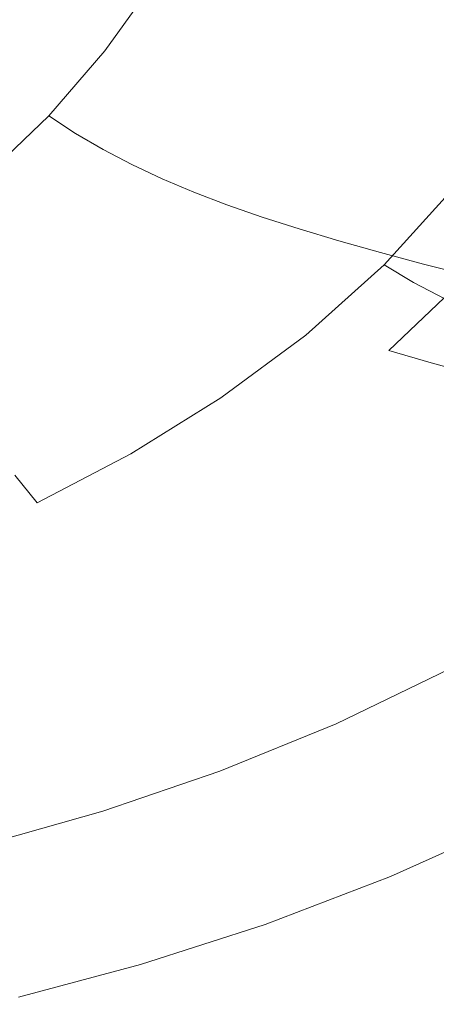
# Model space of a CAD drawing. Extents: x -848 to 848, y -883 to 0.
# Drawn here: x 464 to 581, y -862 to -585 of the extents above; entities that cross this region are included whole.
import ezdxf

# ---------------------------------------------------------------- set-up
doc = ezdxf.new("R2010")
doc.units = 0
doc.header["$LTSCALE"] = 500
doc.header["$MEASUREMENT"] = 0
doc.layers.add('CERAMIKA', color=254, linetype='Continuous')

msp = doc.modelspace()

# ---------------------------------------------------------------- linework, layer by layer
at = {"layer": 'CERAMIKA', "lineweight": 0}
for points, invisible_edges in [([(445.96, -555.16, 0), (480.04, -560.13, 0), (481.97, -585.5, 0), (454.41, -585.92, 0)], 15), ([(480.04, -560.13, 0), (510.29, -567.49, 0), (506.44, -588.9, 0), (481.97, -585.5, 0)], 15), ([(540.33, -563.33, 187.15), (531.27, -560.51, 166.98), (518.65, -582.19, 166.98), (527.43, -585.51, 187.14)], 15), ([(582.83, -568.36, 2.81), (570.4, -591.95, 2.81), (554.47, -584.21, 0.7), (565.13, -561.09, 0.7)], 15), ([(549.73, -565.96, 210.16), (540.33, -563.33, 187.15), (527.43, -585.51, 187.14), (536.55, -588.62, 210.13)], 15), ([(484.16, -565.65, 120.11), (471.34, -583.91, 120.11), (479.96, -589.37, 127.14), (493.42, -570.48, 127.14)], 15), ([(559.52, -568.44, 235.55), (549.73, -565.96, 210.16), (536.55, -588.62, 210.13), (546.08, -591.55, 235.49)], 15), ([(534.76, -575.79, 0), (526.16, -596.33, 0), (506.44, -588.9, 0), (510.29, -567.49, 0)], 15), ([(559.52, -568.44, 235.55), (546.08, -591.55, 235.49), (556.07, -594.33, 262.74), (569.77, -570.8, 262.87)], 15), ([(597.03, -574.44, 7.03), (583.38, -598.68, 7.03), (570.4, -591.95, 2.81), (582.83, -568.36, 2.81)], 15), ([(493.42, -570.48, 127.14), (479.96, -589.37, 127.14), (488, -594.23, 136.98), (501.92, -574.76, 136.98)], 11), ([(569.77, -570.8, 262.87), (556.07, -594.33, 262.74), (566.58, -597.01, 291.44), (580.53, -573.06, 291.66)], 15), ([(501.92, -574.76, 136.98), (488, -594.23, 136.98), (495.88, -598.64, 150.11), (510.17, -578.62, 150.11)], 15), ([(580.53, -573.06, 291.66), (566.58, -597.01, 291.44), (577.66, -599.62, 321.12), (591.87, -575.27, 321.47)], 15), ([(591.87, -575.27, 321.47), (577.66, -599.62, 321.12), (589.36, -602.19, 351.31), (603.84, -577.44, 351.84)], 15), ([(461.75, -577.73, 115.42), (447.95, -594.01, 115.42), (456.7, -600.93, 120.11), (471.34, -583.91, 120.11)], 15), ([(554.47, -584.21, 0.7), (542.27, -605.45, 0.7), (526.16, -596.33, 0), (534.76, -575.79, 0)], 15), ([(518.65, -582.19, 166.98), (510.17, -578.62, 150.11), (495.88, -598.64, 150.11), (504.02, -602.73, 166.98)], 15), ([(527.43, -585.51, 187.14), (518.65, -582.19, 166.98), (504.02, -602.73, 166.98), (512.48, -606.52, 187.14)], 15), ([(425.44, -589.95, 0), (454.41, -585.92, 0), (464.83, -612.79, 0), (439.56, -619.75, 0)], 15), ([(454.41, -585.92, 0), (481.97, -585.5, 0), (487.57, -607.54, 0), (464.83, -612.79, 0)], 15), ([(471.34, -583.91, 120.11), (456.7, -600.93, 120.11), (464.68, -607.03, 127.14), (479.96, -589.37, 127.14)], 15), ([(481.97, -585.5, 0), (506.44, -588.9, 0), (503.2, -603.49, 0), (487.57, -607.54, 0)], 15), ([(536.55, -588.62, 210.13), (527.43, -585.51, 187.14), (512.48, -606.52, 187.14), (521.29, -610.08, 210.1)], 15), ([(570.4, -591.95, 2.81), (555.94, -613.91, 2.81), (542.27, -605.45, 0.7), (554.47, -584.21, 0.7)], 15), ([(526.16, -596.33, 0), (514.5, -613.13, 0), (503.2, -603.49, 0), (506.44, -588.9, 0)], 15), ([(546.08, -591.55, 235.49), (536.55, -588.62, 210.13), (521.29, -610.08, 210.1), (530.52, -613.43, 235.41)], 15), ([(479.96, -589.37, 127.14), (464.68, -607.03, 127.14), (472.24, -612.46, 136.98), (488, -594.23, 136.98)], 11), ([(546.08, -591.55, 235.49), (530.52, -613.43, 235.41), (540.21, -616.62, 262.6), (556.07, -594.33, 262.74)], 15), ([(583.38, -598.68, 7.03), (567.52, -621.33, 7.03), (555.94, -613.91, 2.81), (570.4, -591.95, 2.81)], 15), ([(488, -594.23, 136.98), (472.24, -612.46, 136.98), (479.72, -617.37, 150.11), (495.88, -598.64, 150.11)], 13), ([(556.07, -594.33, 262.74), (540.21, -616.62, 262.6), (550.42, -619.69, 291.19), (566.58, -597.01, 291.44)], 15), ([(542.27, -605.45, 0.7), (527.31, -623.99, 0.7), (514.5, -613.13, 0), (526.16, -596.33, 0)], 15), ([(566.58, -597.01, 291.44), (550.42, -619.69, 291.19), (561.2, -622.67, 320.71), (577.66, -599.62, 321.12)], 15), ([(504.02, -602.73, 166.98), (495.88, -598.64, 150.11), (479.72, -617.37, 150.11), (487.49, -621.92, 166.98)], 11), ([(577.66, -599.62, 321.12), (561.2, -622.67, 320.71), (572.6, -625.62, 350.7), (589.36, -602.19, 351.31)], 15), ([(583.38, -598.68, 7.03), (594.19, -604.1, 14.06), (577.37, -627.35, 14.06), (567.52, -621.33, 7.03)], 15), ([(440.21, -616.48, 120.11), (447.65, -623.27, 127.14), (464.68, -607.03, 127.14), (456.7, -600.93, 120.11)], 15), ([(512.48, -606.52, 187.14), (504.02, -602.73, 166.98), (487.49, -621.92, 166.98), (495.58, -626.16, 187.13)], 11), ([(601.75, -604.77, 381.55), (589.36, -602.19, 351.31), (572.6, -625.62, 350.7), (584.67, -628.57, 380.69)], 15), ([(497.15, -625, 0), (487.57, -607.54, 0), (503.2, -603.49, 0), (514.5, -613.13, 0)], 15), ([(555.94, -613.91, 2.81), (538.92, -633.67, 2.81), (527.31, -623.99, 0.7), (542.27, -605.45, 0.7)], 15), ([(594.19, -604.1, 14.06), (603.74, -608.58, 24.61), (586.27, -632.38, 24.61), (577.37, -627.35, 14.06)], 13), ([(447.65, -623.27, 127.14), (454.73, -629.25, 136.98), (472.24, -612.46, 136.98), (464.68, -607.03, 127.14)], 13), ([(475.78, -634.45, 0), (464.83, -612.79, 0), (487.57, -607.54, 0), (497.15, -625, 0)], 15), ([(521.29, -610.08, 210.1), (512.48, -606.52, 187.14), (495.58, -626.16, 187.13), (504.05, -630.13, 210.07)], 11), ([(530.52, -613.43, 235.41), (521.29, -610.08, 210.1), (504.05, -630.13, 210.07), (512.94, -633.88, 235.33)], 11), ([(452.07, -643.98, 0), (439.56, -619.75, 0), (464.83, -612.79, 0), (475.78, -634.45, 0)], 15), ([(454.73, -629.25, 136.98), (461.78, -634.62, 150.11), (479.72, -617.37, 150.11), (472.24, -612.46, 136.98)], 15), ([(508.36, -639.01, 0.7), (497.15, -625, 0), (514.5, -613.13, 0), (527.31, -623.99, 0.7)], 15), ([(530.52, -613.43, 235.41), (512.94, -633.88, 235.33), (522.3, -637.44, 262.44), (540.21, -616.62, 262.6)], 13), ([(567.52, -621.33, 7.03), (549.25, -641.97, 7.03), (538.92, -633.67, 2.81), (555.94, -613.91, 2.81)], 15), ([(540.21, -616.62, 262.6), (522.3, -637.44, 262.44), (532.18, -640.88, 290.91), (550.42, -619.69, 291.19)], 13), ([(469.13, -639.6, 166.98), (487.49, -621.92, 166.98), (479.72, -617.37, 150.11), (461.78, -634.62, 150.11)], 15), ([(476.83, -644.24, 187.12), (495.58, -626.16, 187.13), (487.49, -621.92, 166.98), (469.13, -639.6, 166.98)], 15), ([(550.42, -619.69, 291.19), (532.18, -640.88, 290.91), (542.62, -644.22, 320.26), (561.2, -622.67, 320.71)], 13), ([(567.52, -621.33, 7.03), (577.37, -627.35, 14.06), (558.2, -648.69, 14.06), (549.25, -641.97, 7.03)], 15), ([(486.57, -651.73, 0.7), (475.78, -634.45, 0), (497.15, -625, 0), (508.36, -639.01, 0.7)], 15), ([(518.85, -650.66, 2.81), (508.36, -639.01, 0.7), (527.31, -623.99, 0.7), (538.92, -633.67, 2.81)], 15), ([(561.2, -622.67, 320.71), (542.62, -644.22, 320.26), (553.68, -647.52, 350.03), (572.6, -625.62, 350.7)], 13), ([(484.92, -648.59, 210.04), (504.05, -630.13, 210.07), (495.58, -626.16, 187.13), (476.83, -644.24, 187.12)], 15), ([(584.67, -628.57, 380.69), (572.6, -625.62, 350.7), (553.68, -647.52, 350.03), (565.39, -650.82, 379.73)], 15), ([(577.37, -627.35, 14.06), (586.27, -632.38, 24.61), (566.46, -654.29, 24.61), (558.2, -648.69, 14.06)], 13), ([(493.43, -652.69, 235.25), (512.94, -633.88, 235.33), (504.05, -630.13, 210.07), (484.92, -648.59, 210.04)], 15), ([(597.19, -631.49, 410.38), (584.67, -628.57, 380.69), (565.39, -650.82, 379.73), (577.55, -654.09, 409.08)], 15), ([(586.27, -632.38, 24.61), (595.01, -636.82, 39.38), (574.73, -659.23, 39.38), (566.46, -654.29, 24.61)], 11), ([(609.92, -634.36, 439.46), (597.19, -631.49, 410.38), (577.55, -654.09, 409.08), (589.91, -657.29, 437.79)], 15), ([(449.26, -655.75, 166.98), (469.13, -639.6, 166.98), (461.78, -634.62, 150.11), (442.35, -650.38, 150.11)], 15), ([(463.09, -663.39, 0.7), (452.07, -643.98, 0), (475.78, -634.45, 0), (486.57, -651.73, 0.7)], 15), ([(493.43, -652.69, 235.25), (502.43, -656.6, 262.26), (522.3, -637.44, 262.44), (512.94, -633.88, 235.33)], 15), ([(528.37, -660.18, 7.03), (518.85, -650.66, 2.81), (538.92, -633.67, 2.81), (549.25, -641.97, 7.03)], 15), ([(502.43, -656.6, 262.26), (511.94, -660.37, 290.6), (532.18, -640.88, 290.91), (522.3, -637.44, 262.44)], 15), ([(595.01, -636.82, 39.38), (604.38, -641.07, 59.06), (583.7, -663.96, 59.06), (574.73, -659.23, 39.38)], 11), ([(456.54, -660.75, 187.11), (476.83, -644.24, 187.12), (469.13, -639.6, 166.98), (449.26, -655.75, 166.98)], 15), ([(496.52, -665.47, 2.81), (486.57, -651.73, 0.7), (508.36, -639.01, 0.7), (518.85, -650.66, 2.81)], 15), ([(511.94, -660.37, 290.6), (522.02, -664.04, 319.77), (542.62, -644.22, 320.26), (532.18, -640.88, 290.91)], 15), ([(464.22, -665.44, 210), (484.92, -648.59, 210.04), (476.83, -644.24, 187.12), (456.54, -660.75, 187.11)], 15), ([(522.02, -664.04, 319.77), (532.69, -667.66, 349.29), (553.68, -647.52, 350.03), (542.62, -644.22, 320.26)], 15), ([(528.37, -660.18, 7.03), (549.25, -641.97, 7.03), (558.2, -648.69, 14.06), (536.68, -667.79, 14.06)], 15), ([(472.34, -669.87, 235.15), (493.43, -652.69, 235.25), (484.92, -648.59, 210.04), (464.22, -665.44, 210)], 15), ([(544.02, -671.28, 378.68), (565.39, -650.82, 379.73), (553.68, -647.52, 350.03), (532.69, -667.66, 349.29)], 13), ([(536.68, -667.79, 14.06), (558.2, -648.69, 14.06), (566.46, -654.29, 24.61), (544.41, -674.03, 24.61)], 11), ([(472.74, -678.7, 2.81), (463.09, -663.39, 0.7), (486.57, -651.73, 0.7), (496.52, -665.47, 2.81)], 15), ([(472.34, -669.87, 235.15), (480.94, -674.09, 262.08), (502.43, -656.6, 262.26), (493.43, -652.69, 235.25)], 15), ([(505.47, -676.29, 7.03), (496.52, -665.47, 2.81), (518.85, -650.66, 2.81), (528.37, -660.18, 7.03)], 15), ([(555.77, -674.87, 407.66), (577.55, -654.09, 409.08), (565.39, -650.82, 379.73), (544.02, -671.28, 378.68)], 13), ([(544.41, -674.03, 24.61), (566.46, -654.29, 24.61), (574.73, -659.23, 39.38), (552.22, -679.45, 39.38)], 15), ([(567.74, -678.39, 435.95), (589.91, -657.29, 437.79), (577.55, -654.09, 409.08), (555.77, -674.87, 407.66)], 13), ([(480.94, -674.09, 262.08), (490.06, -678.16, 290.28), (511.94, -660.37, 290.6), (502.43, -656.6, 262.26)], 15), ([(579.71, -681.8, 463.3), (602.27, -660.4, 465.57), (589.91, -657.29, 437.79), (567.74, -678.39, 435.95)], 11), ([(442.3, -680.69, 209.96), (464.22, -665.44, 210), (456.54, -660.75, 187.11), (435.05, -675.69, 187.1)], 15), ([(490.06, -678.16, 290.28), (499.73, -682.13, 319.25), (522.02, -664.04, 319.77), (511.94, -660.37, 290.6)], 15), ([(505.47, -676.29, 7.03), (528.37, -660.18, 7.03), (536.68, -667.79, 14.06), (513.27, -684.81, 14.06)], 15), ([(552.22, -679.45, 39.38), (574.73, -659.23, 39.38), (583.7, -663.96, 59.06), (560.74, -684.61, 59.06)], 15), ([(579.71, -681.8, 463.3), (591.45, -685.07, 489.42), (614.4, -663.38, 492.15), (602.27, -660.4, 465.57)], 15), ([(448.33, -690.94, 2.81), (439.16, -674.87, 0.7), (463.09, -663.39, 0.7), (472.74, -678.7, 2.81)], 15), ([(450, -685.41, 235.06), (472.34, -669.87, 235.15), (464.22, -665.44, 210), (442.3, -680.69, 209.96)], 15), ([(481.16, -690.64, 7.03), (472.74, -678.7, 2.81), (496.52, -665.47, 2.81), (505.47, -676.29, 7.03)], 15), ([(499.73, -682.13, 319.25), (510, -686.05, 348.51), (532.69, -667.66, 349.29), (522.02, -664.04, 319.77)], 15), ([(570.61, -690.04, 84.38), (560.74, -684.61, 59.06), (583.7, -663.96, 59.06), (594.05, -668.94, 84.38)], 11), ([(520.9, -689.97, 377.56), (544.02, -671.28, 378.68), (532.69, -667.66, 349.29), (510, -686.05, 348.51)], 15), ([(513.27, -684.81, 14.06), (536.68, -667.79, 14.06), (544.41, -674.03, 24.61), (520.54, -691.69, 24.61)], 11), ([(581.5, -695.65, 114.46), (570.61, -690.04, 84.38), (594.05, -668.94, 84.38), (605.45, -674.09, 114.47)], 11), ([(450, -685.41, 235.06), (458.18, -689.92, 261.89), (480.94, -674.09, 262.08), (472.34, -669.87, 235.15)], 15), ([(532.22, -693.85, 406.15), (555.77, -674.87, 407.66), (544.02, -671.28, 378.68), (520.9, -689.97, 377.56)], 15), ([(458.18, -689.92, 261.89), (466.88, -694.26, 289.94), (490.06, -678.16, 290.28), (480.94, -674.09, 262.08)], 15), ([(520.54, -691.69, 24.61), (544.41, -674.03, 24.61), (552.22, -679.45, 39.38), (527.88, -697.56, 39.38)], 15), ([(543.76, -697.65, 434.01), (567.74, -678.39, 435.95), (555.77, -674.87, 407.66), (532.22, -693.85, 406.15)], 15), ([(481.16, -690.64, 7.03), (505.47, -676.29, 7.03), (513.27, -684.81, 14.06), (488.47, -699.95, 14.06)], 15), ([(456.04, -703.56, 7.03), (448.33, -690.94, 2.81), (472.74, -678.7, 2.81), (481.16, -690.64, 7.03)], 15), ([(466.88, -694.26, 289.94), (476.12, -698.5, 318.71), (499.73, -682.13, 319.25), (490.06, -678.16, 290.28)], 15), ([(527.88, -697.56, 39.38), (552.22, -679.45, 39.38), (560.74, -684.61, 59.06), (535.92, -703.09, 59.06)], 15), ([(555.3, -701.34, 460.89), (579.71, -681.8, 463.3), (567.74, -678.39, 435.95), (543.76, -697.65, 434.01)], 13), ([(476.12, -698.5, 318.71), (485.95, -702.68, 347.71), (510, -686.05, 348.51), (499.73, -682.13, 319.25)], 15), ([(555.3, -701.34, 460.89), (566.63, -704.87, 486.53), (591.45, -685.07, 489.42), (579.71, -681.8, 463.3)], 11), ([(488.47, -699.95, 14.06), (513.27, -684.81, 14.06), (520.54, -691.69, 24.61), (495.25, -707.37, 24.61)], 11), ([(545.28, -708.93, 84.38), (535.92, -703.09, 59.06), (560.74, -684.61, 59.06), (570.61, -690.04, 84.38)], 15), ([(566.63, -704.87, 486.53), (577.54, -708.21, 510.68), (602.77, -688.16, 514.05), (591.45, -685.07, 489.42)], 11), ([(496.4, -706.87, 376.41), (520.9, -689.97, 377.56), (510, -686.05, 348.51), (485.95, -702.68, 347.71)], 15), ([(577.54, -708.21, 510.68), (587.83, -711.31, 533.09), (613.43, -691.03, 536.92), (602.77, -688.16, 514.05)], 11), ([(434.48, -704.08, 261.69), (442.74, -708.66, 289.6), (466.88, -694.26, 289.94), (458.18, -689.92, 261.89)], 15), ([(456.04, -703.56, 7.03), (481.16, -690.64, 7.03), (488.47, -699.95, 14.06), (462.74, -713.38, 14.06)], 15), ([(507.26, -711.01, 404.58), (532.22, -693.85, 406.15), (520.9, -689.97, 377.56), (496.4, -706.87, 376.41)], 15), ([(555.63, -714.95, 114.45), (545.28, -708.93, 84.38), (570.61, -690.04, 84.38), (581.5, -695.65, 114.46)], 15), ([(442.74, -708.66, 289.6), (451.53, -713.14, 318.17), (476.12, -698.5, 318.71), (466.88, -694.26, 289.94)], 15), ([(495.25, -707.37, 24.61), (520.54, -691.69, 24.61), (527.88, -697.56, 39.38), (502.12, -713.64, 39.38)], 15), ([(518.33, -715.08, 431.99), (543.76, -697.65, 434.01), (532.22, -693.85, 406.15), (507.26, -711.01, 404.58)], 15), ([(566.67, -721.06, 148.41), (555.63, -714.95, 114.45), (581.5, -695.65, 114.46), (593.1, -701.33, 148.46)], 15), ([(451.53, -713.14, 318.17), (460.9, -717.56, 346.89), (485.95, -702.68, 347.71), (476.12, -698.5, 318.71)], 15), ([(502.12, -713.64, 39.38), (527.88, -697.56, 39.38), (535.92, -703.09, 59.06), (509.67, -719.5, 59.06)], 15), ([(529.4, -719.02, 458.39), (555.3, -701.34, 460.89), (543.76, -697.65, 434.01), (518.33, -715.08, 431.99)], 15), ([(462.74, -713.38, 14.06), (488.47, -699.95, 14.06), (495.25, -707.37, 24.61), (468.99, -721.18, 24.61)], 3), ([(529.4, -719.02, 458.39), (540.29, -722.79, 483.53), (566.63, -704.87, 486.53), (555.3, -701.34, 460.89)], 15), ([(578.08, -727.14, 185.39), (566.67, -721.06, 148.41), (593.1, -701.33, 148.46), (605.07, -706.99, 185.53)], 15), ([(470.86, -721.99, 375.24), (496.4, -706.87, 376.41), (485.95, -702.68, 347.71), (460.9, -717.56, 346.89)], 15), ([(518.48, -725.68, 84.38), (509.67, -719.5, 59.06), (535.92, -703.09, 59.06), (545.28, -708.93, 84.38)], 15), ([(540.29, -722.79, 483.53), (550.77, -726.35, 507.19), (577.54, -708.21, 510.68), (566.63, -704.87, 486.53)], 15), ([(468.99, -721.18, 24.61), (495.25, -707.37, 24.61), (502.12, -713.64, 39.38), (475.36, -727.76, 39.38)], 15), ([(481.22, -726.37, 403), (507.26, -711.01, 404.58), (496.4, -706.87, 376.41), (470.86, -721.99, 375.24)], 15), ([(578.08, -727.14, 185.39), (605.07, -706.99, 185.53), (617.09, -712.5, 224.8), (589.55, -733.07, 224.54)], 15), ([(528.27, -732.08, 114.43), (518.48, -725.68, 84.38), (545.28, -708.93, 84.38), (555.63, -714.95, 114.45)], 15), ([(550.77, -726.35, 507.19), (560.66, -729.67, 529.12), (587.83, -711.31, 533.09), (577.54, -708.21, 510.68)], 15), ([(462.74, -713.38, 14.06), (468.99, -721.18, 24.61), (442.16, -733.22, 24.61), (436.56, -725.27, 14.06)], 15), ([(475.36, -727.76, 39.38), (502.12, -713.64, 39.38), (509.67, -719.5, 59.06), (482.39, -733.9, 59.06)], 15), ([(491.79, -730.66, 429.95), (518.33, -715.08, 431.99), (507.26, -711.01, 404.58), (481.22, -726.37, 403)], 15), ([(560.66, -729.67, 529.12), (569.74, -732.69, 549.07), (597.28, -714.14, 553.48), (587.83, -711.31, 533.09)], 15), ([(502.38, -734.83, 455.86), (529.4, -719.02, 458.39), (518.33, -715.08, 431.99), (491.79, -730.66, 429.95)], 15), ([(538.72, -738.56, 148.35), (528.27, -732.08, 114.43), (555.63, -714.95, 114.45), (566.67, -721.06, 148.41)], 15), ([(577.81, -735.38, 566.82), (605.68, -716.66, 571.62), (597.28, -714.14, 553.48), (569.74, -732.69, 549.07)], 15), ([(470.86, -721.99, 375.24), (460.9, -717.56, 346.89), (435.18, -730.69, 346.07), (444.64, -735.33, 374.08)], 15), ([(502.38, -734.83, 455.86), (512.78, -738.82, 480.5), (540.29, -722.79, 483.53), (529.4, -719.02, 458.39)], 15), ([(585.01, -737.77, 582.63), (613.17, -718.9, 587.79), (605.68, -716.66, 571.62), (577.81, -735.38, 566.82)], 15), ([(468.99, -721.18, 24.61), (475.36, -727.76, 39.38), (447.99, -740.01, 39.38), (442.16, -733.22, 24.61)], 15), ([(481.22, -726.37, 403), (470.86, -721.99, 375.24), (444.64, -735.33, 374.08), (454.48, -739.92, 401.43)], 15), ([(490.65, -740.39, 84.38), (482.39, -733.9, 59.06), (509.67, -719.5, 59.06), (518.48, -725.68, 84.38)], 15), ([(549.54, -745.01, 185.26), (538.72, -738.56, 148.35), (566.67, -721.06, 148.41), (578.08, -727.14, 185.39)], 15), ([(512.78, -738.82, 480.5), (522.81, -742.58, 503.66), (550.77, -726.35, 507.19), (540.29, -722.79, 483.53)], 15), ([(491.79, -730.66, 429.95), (481.22, -726.37, 403), (454.48, -739.92, 401.43), (464.52, -744.42, 427.92)], 15), ([(499.85, -747.11, 114.42), (490.65, -740.39, 84.38), (518.48, -725.68, 84.38), (528.27, -732.08, 114.43)], 15), ([(522.81, -742.58, 503.66), (532.26, -746.09, 525.1), (560.66, -729.67, 529.12), (550.77, -726.35, 507.19)], 15), ([(549.54, -745.01, 185.26), (578.08, -727.14, 185.39), (589.55, -733.07, 224.54), (560.42, -751.31, 224.26)], 15), ([(475.36, -727.76, 39.38), (482.39, -733.9, 59.06), (454.51, -746.39, 59.06), (447.99, -740.01, 39.38)], 15), ([(532.26, -746.09, 525.1), (540.94, -749.28, 544.61), (569.74, -732.69, 549.07), (560.66, -729.67, 529.12)], 15), ([(502.38, -734.83, 455.86), (491.79, -730.66, 429.95), (464.52, -744.42, 427.92), (474.58, -748.78, 453.35)], 15), ([(509.69, -753.92, 148.3), (499.85, -747.11, 114.42), (528.27, -732.08, 114.43), (538.72, -738.56, 148.35)], 15), ([(548.67, -752.12, 561.95), (577.81, -735.38, 566.82), (569.74, -732.69, 549.07), (540.94, -749.28, 544.61)], 15), ([(490.65, -740.39, 84.38), (462.21, -753.14, 84.38), (454.51, -746.39, 59.06), (482.39, -733.9, 59.06)], 15), ([(502.38, -734.83, 455.86), (474.58, -748.78, 453.35), (484.47, -752.96, 477.49), (512.78, -738.82, 480.5)], 15), ([(555.55, -754.65, 577.4), (585.01, -737.77, 582.63), (577.81, -735.38, 566.82), (548.67, -752.12, 561.95)], 15), ([(560.42, -751.31, 224.26), (589.55, -733.07, 224.54), (600.76, -738.74, 264.97), (571.07, -757.34, 264.49)], 15), ([(519.9, -760.69, 185.12), (509.69, -753.92, 148.3), (538.72, -738.56, 148.35), (549.54, -745.01, 185.26)], 15), ([(561.7, -756.92, 591.24), (591.45, -739.91, 596.78), (585.01, -737.77, 582.63), (555.55, -754.65, 577.4)], 15), ([(464.52, -744.42, 427.92), (454.48, -739.92, 401.43), (427.37, -751.66, 399.91), (436.86, -756.33, 425.96)], 15), ([(499.85, -747.11, 114.42), (470.81, -760.13, 114.4), (462.21, -753.14, 84.38), (490.65, -740.39, 84.38)], 15), ([(512.78, -738.82, 480.5), (484.47, -752.96, 477.49), (494, -756.9, 500.15), (522.81, -742.58, 503.66)], 15), ([(567.26, -758.96, 603.72), (597.26, -741.85, 609.55), (591.45, -739.91, 596.78), (561.7, -756.92, 591.24)], 15), ([(571.07, -757.34, 264.49), (600.76, -738.74, 264.97), (611.4, -744.05, 305.83), (581.18, -762.97, 305.06)], 15), ([(522.81, -742.58, 503.66), (494, -756.9, 500.15), (502.99, -760.57, 521.11), (532.26, -746.09, 525.1)], 15), ([(567.26, -758.96, 603.72), (572.34, -760.83, 615.12), (602.57, -743.61, 621.21), (597.26, -741.85, 609.55)], 15), ([(572.34, -760.83, 615.12), (576.98, -762.71, 625.39), (607.43, -745.4, 631.72), (602.57, -743.61, 621.21)], 15), ([(474.58, -748.78, 453.35), (464.52, -744.42, 427.92), (436.86, -756.33, 425.96), (446.36, -760.87, 450.91)], 15), ([(532.26, -746.09, 525.1), (502.99, -760.57, 521.11), (511.25, -763.92, 540.17), (540.94, -749.28, 544.61)], 15), ([(519.9, -760.69, 185.12), (549.54, -745.01, 185.26), (560.42, -751.31, 224.26), (530.18, -767.32, 223.99)], 15), ([(576.98, -762.71, 625.39), (581.24, -764.82, 634.47), (611.93, -747.42, 641.02), (607.43, -745.4, 631.72)], 15), ([(474.58, -748.78, 453.35), (446.36, -760.87, 450.91), (455.71, -765.21, 474.57), (484.47, -752.96, 477.49)], 15), ([(509.69, -753.92, 148.3), (480.03, -767.22, 148.24), (470.81, -760.13, 114.4), (499.85, -747.11, 114.42)], 15), ([(548.67, -752.12, 561.95), (540.94, -749.28, 544.61), (511.25, -763.92, 540.17), (518.6, -766.89, 557.12)], 15), ([(555.55, -754.65, 577.4), (548.67, -752.12, 561.95), (518.6, -766.89, 557.12), (525.14, -769.54, 572.22)], 15), ([(530.18, -767.32, 223.99), (560.42, -751.31, 224.26), (571.07, -757.34, 264.49), (540.24, -773.65, 264.01)], 15), ([(470.81, -760.13, 114.4), (441.58, -771.23, 114.39), (433.57, -764.01, 84.38), (462.21, -753.14, 84.38)], 15), ([(484.47, -752.96, 477.49), (455.71, -765.21, 474.57), (464.71, -769.31, 496.75), (494, -756.9, 500.15)], 15), ([(519.9, -760.69, 185.12), (489.62, -774.28, 184.98), (480.03, -767.22, 148.24), (509.69, -753.92, 148.3)], 15), ([(561.7, -756.92, 591.24), (555.55, -754.65, 577.4), (525.14, -769.54, 572.22), (531, -771.92, 585.74)], 15), ([(494, -756.9, 500.15), (464.71, -769.31, 496.75), (473.21, -773.13, 517.25), (502.99, -760.57, 521.11)], 15), ([(567.26, -758.96, 603.72), (561.7, -756.92, 591.24), (531, -771.92, 585.74), (536.28, -774.06, 597.94)], 15), ([(540.24, -773.65, 264.01), (571.07, -757.34, 264.49), (581.18, -762.97, 305.06), (549.8, -779.58, 304.29)], 15), ([(480.03, -767.22, 148.24), (450.19, -778.56, 148.19), (441.58, -771.23, 114.39), (470.81, -760.13, 114.4)], 15), ([(502.99, -760.57, 521.11), (473.21, -773.13, 517.25), (481.02, -776.6, 535.88), (511.25, -763.92, 540.17)], 15), ([(519.9, -760.69, 185.12), (530.18, -767.32, 223.99), (499.28, -781.18, 223.71), (489.62, -774.28, 184.98)], 15), ([(567.26, -758.96, 603.72), (536.28, -774.06, 597.94), (541.11, -776.01, 609.08), (572.34, -760.83, 615.12)], 15), ([(572.34, -760.83, 615.12), (541.11, -776.01, 609.08), (545.52, -777.98, 619.1), (576.98, -762.71, 625.39)], 15), ([(576.98, -762.71, 625.39), (545.52, -777.98, 619.1), (549.54, -780.16, 627.97), (581.24, -764.82, 634.47)], 15), ([(549.8, -779.58, 304.29), (581.18, -762.97, 305.06), (590.45, -768.1, 345.1), (558.57, -784.97, 343.93)], 15), ([(455.71, -765.21, 474.57), (426.85, -775.58, 471.81), (435.3, -779.81, 493.52), (464.71, -769.31, 496.75)], 15), ([(518.6, -766.89, 557.12), (511.25, -763.92, 540.17), (481.02, -776.6, 535.88), (487.96, -779.7, 552.44)], 15), ([(581.24, -764.82, 634.47), (549.54, -780.16, 627.97), (552.97, -783.22, 634.62), (584.95, -767.81, 641.31)], 15), ([(489.62, -774.28, 184.98), (459.15, -785.86, 184.85), (450.19, -778.56, 148.19), (480.03, -767.22, 148.24)], 15), ([(525.14, -769.54, 572.22), (518.6, -766.89, 557.12), (487.96, -779.7, 552.44), (494.15, -782.45, 567.2)], 15), ([(530.18, -767.32, 223.99), (540.24, -773.65, 264.01), (508.75, -787.79, 263.53), (499.28, -781.18, 223.71)], 15), ([(587.94, -772.35, 644.88), (584.95, -767.81, 641.31), (552.97, -783.22, 634.62), (555.6, -787.82, 638.02)], 13), ([(566.26, -789.7, 382.04), (558.57, -784.97, 343.93), (590.45, -768.1, 345.1), (598.58, -772.59, 383.71)], 15), ([(464.71, -769.31, 496.75), (435.3, -779.81, 493.52), (443.28, -783.75, 513.58), (473.21, -773.13, 517.25)], 15), ([(531, -771.92, 585.74), (525.14, -769.54, 572.22), (494.15, -782.45, 567.2), (499.69, -784.92, 580.41)], 15), ([(473.21, -773.13, 517.25), (443.28, -783.75, 513.58), (450.6, -787.34, 531.8), (481.02, -776.6, 535.88)], 15), ([(489.62, -774.28, 184.98), (499.28, -781.18, 223.71), (468.19, -792.99, 223.45), (459.15, -785.86, 184.85)], 15), ([(536.28, -774.06, 597.94), (531, -771.92, 585.74), (499.69, -784.92, 580.41), (504.68, -787.14, 592.33)], 15), ([(536.28, -774.06, 597.94), (504.68, -787.14, 592.33), (509.25, -789.17, 603.21), (541.11, -776.01, 609.08)], 15), ([(540.24, -773.65, 264.01), (549.8, -779.58, 304.29), (517.75, -793.96, 303.52), (508.75, -787.79, 263.53)], 15), ([(590.49, -777.82, 646.48), (587.94, -772.35, 644.88), (555.6, -787.82, 638.02), (557.75, -793.34, 639.48)], 15), ([(572.95, -793.81, 418.36), (566.26, -789.7, 382.04), (598.58, -772.59, 383.71), (605.65, -776.5, 420.61)], 15), ([(487.96, -779.7, 552.44), (481.02, -776.6, 535.88), (450.6, -787.34, 531.8), (457.12, -790.53, 548)], 15), ([(541.11, -776.01, 609.08), (509.25, -789.17, 603.21), (513.4, -791.21, 613.01), (545.52, -777.98, 619.1)], 15), ([(578.72, -797.35, 452.62), (572.95, -793.81, 418.36), (605.65, -776.5, 420.61), (611.75, -779.87, 455.51)], 15), ([(494.15, -782.45, 567.2), (487.96, -779.7, 552.44), (457.12, -790.53, 548), (462.92, -793.37, 562.43)], 15), ([(545.52, -777.98, 619.1), (513.4, -791.21, 613.01), (517.17, -793.45, 621.66), (549.54, -780.16, 627.97)], 15), ([(549.8, -779.58, 304.29), (558.57, -784.97, 343.93), (526.01, -799.58, 342.77), (517.75, -793.96, 303.52)], 15), ([(592.9, -783.6, 647.43), (590.49, -777.82, 646.48), (557.75, -793.34, 639.48), (559.75, -799.17, 640.29)], 15), ([(583.65, -800.39, 484.55), (578.72, -797.35, 452.62), (611.75, -779.87, 455.51), (616.96, -782.76, 488.12)], 15), ([(499.69, -784.92, 580.41), (494.15, -782.45, 567.2), (462.92, -793.37, 562.43), (468.12, -795.92, 575.35)], 15), ([(499.28, -781.18, 223.71), (508.75, -787.79, 263.53), (477.06, -799.83, 263.06), (468.19, -792.99, 223.45)], 15), ([(549.54, -780.16, 627.97), (517.17, -793.45, 621.66), (520.33, -796.56, 628.12), (552.97, -783.22, 634.62)], 15), ([(504.68, -787.14, 592.33), (499.69, -784.92, 580.41), (468.12, -795.92, 575.35), (472.81, -798.21, 587.01)], 15), ([(555.6, -787.82, 638.02), (552.97, -783.22, 634.62), (520.33, -796.56, 628.12), (522.65, -801.19, 631.37)], 13), ([(566.26, -789.7, 382.04), (533.25, -804.51, 380.39), (526.01, -799.58, 342.77), (558.57, -784.97, 343.93)], 15), ([(595.24, -789.53, 648.06), (592.9, -783.6, 647.43), (559.75, -799.17, 640.29), (561.67, -805.15, 640.79)], 15), ([(459.15, -785.86, 184.85), (468.19, -792.99, 223.45), (437.38, -802.85, 223.2), (428.94, -795.52, 184.72)], 15), ([(504.68, -787.14, 592.33), (472.81, -798.21, 587.01), (477.09, -800.31, 597.66), (509.25, -789.17, 603.21)], 15), ([(508.75, -787.79, 263.53), (517.75, -793.96, 303.52), (485.5, -806.22, 302.77), (477.06, -799.83, 263.06)], 15), ([(557.75, -793.34, 639.48), (555.6, -787.82, 638.02), (522.65, -801.19, 631.37), (524.45, -806.74, 632.69)], 15), ([(509.25, -789.17, 603.21), (477.09, -800.31, 597.66), (480.98, -802.41, 607.23), (513.4, -791.21, 613.01)], 15), ([(572.95, -793.81, 418.36), (539.55, -808.8, 416.13), (533.25, -804.51, 380.39), (566.26, -789.7, 382.04)], 15), ([(595.24, -789.53, 648.06), (561.67, -805.15, 640.79), (563.59, -811.13, 641.29), (597.58, -795.46, 648.69)], 15), ([(468.12, -795.92, 575.35), (462.92, -793.37, 562.43), (431.82, -802.3, 558.04), (436.65, -804.91, 570.69)], 15), ([(468.19, -792.99, 223.45), (477.06, -799.83, 263.06), (445.65, -809.87, 262.62), (437.38, -802.85, 223.2)], 15), ([(513.4, -791.21, 613.01), (480.98, -802.41, 607.23), (484.5, -804.7, 615.68), (517.17, -793.45, 621.66)], 15), ([(517.17, -793.45, 621.66), (484.5, -804.7, 615.68), (487.41, -807.84, 621.97), (520.33, -796.56, 628.12)], 15), ([(559.75, -799.17, 640.29), (557.75, -793.34, 639.48), (524.45, -806.74, 632.69), (526.09, -812.58, 633.38)], 15), ([(578.72, -797.35, 452.62), (544.98, -812.5, 449.75), (539.55, -808.8, 416.13), (572.95, -793.81, 418.36)], 15), ([(472.81, -798.21, 587.01), (468.12, -795.92, 575.35), (436.65, -804.91, 570.69), (441.01, -807.27, 582.11)], 15), ([(517.75, -793.96, 303.52), (526.01, -799.58, 342.77), (493.24, -812.04, 341.66), (485.5, -806.22, 302.77)], 15), ([(522.65, -801.19, 631.37), (520.33, -796.56, 628.12), (487.41, -807.84, 621.97), (489.45, -812.48, 625.07)], 13), ([(597.58, -795.46, 648.69), (563.59, -811.13, 641.29), (565.43, -816.89, 641.65), (599.82, -801.18, 649.18)], 15), ([(472.81, -798.21, 587.01), (441.01, -807.27, 582.11), (445, -809.42, 592.54), (477.09, -800.31, 597.66)], 15), ([(561.67, -805.15, 640.79), (559.75, -799.17, 640.29), (526.09, -812.58, 633.38), (527.65, -818.58, 633.75)], 15), ([(583.65, -800.39, 484.55), (549.63, -815.66, 481.01), (544.98, -812.5, 449.75), (578.72, -797.35, 452.62)], 15), ([(477.09, -800.31, 597.66), (445, -809.42, 592.54), (448.62, -811.56, 601.91), (480.98, -802.41, 607.23)], 15), ([(477.06, -799.83, 263.06), (485.5, -806.22, 302.77), (453.53, -816.45, 302.07), (445.65, -809.87, 262.62)], 15), ([(524.45, -806.74, 632.69), (522.65, -801.19, 631.37), (489.45, -812.48, 625.07), (490.98, -818.03, 626.27)], 15), ([(533.25, -804.51, 380.39), (500.03, -817.13, 378.8), (493.24, -812.04, 341.66), (526.01, -799.58, 342.77)], 15), ([(583.65, -800.39, 484.55), (587.83, -802.95, 513.89), (553.56, -818.33, 509.68), (549.63, -815.66, 481.01)], 15), ([(599.82, -801.18, 649.18), (565.43, -816.89, 641.65), (567.1, -822.21, 641.72), (601.87, -806.45, 649.36)], 15), ([(480.98, -802.41, 607.23), (448.62, -811.56, 601.91), (451.89, -813.9, 610.17), (484.5, -804.7, 615.68)], 15), ([(484.5, -804.7, 615.68), (451.89, -813.9, 610.17), (454.56, -817.06, 616.3), (487.41, -807.84, 621.97)], 15), ([(539.55, -808.8, 416.13), (505.94, -821.57, 413.98), (500.03, -817.13, 378.8), (533.25, -804.51, 380.39)], 15), ([(587.83, -802.95, 513.89), (591.33, -805.1, 540.38), (556.85, -820.57, 535.52), (553.56, -818.33, 509.68)], 15), ([(485.5, -806.22, 302.77), (493.24, -812.04, 341.66), (460.77, -822.42, 340.61), (453.53, -816.45, 302.07)], 15), ([(526.09, -812.58, 633.38), (524.45, -806.74, 632.69), (490.98, -818.03, 626.27), (492.35, -823.87, 626.84)], 15), ([(561.67, -805.15, 640.79), (527.65, -818.58, 633.75), (529.21, -824.57, 634.12), (563.59, -811.13, 641.29)], 15), ([(591.33, -805.1, 540.38), (594.23, -806.89, 563.75), (559.58, -822.43, 558.28), (556.85, -820.57, 535.52)], 15), ([(594.23, -806.89, 563.75), (596.62, -808.35, 583.74), (561.83, -823.96, 577.73), (559.58, -822.43, 558.28)], 15), ([(601.87, -806.45, 649.36), (567.1, -822.21, 641.72), (568.27, -826.19, 640.95), (603.32, -810.4, 648.65)], 11), ([(489.45, -812.48, 625.07), (487.41, -807.84, 621.97), (454.56, -817.06, 616.3), (456.4, -821.71, 619.28)], 13), ([(544.98, -812.5, 449.75), (511.03, -825.4, 446.98), (505.94, -821.57, 413.98), (539.55, -808.8, 416.13)], 15), ([(598.57, -809.55, 600.08), (563.67, -825.21, 593.62), (561.83, -823.96, 577.73), (596.62, -808.35, 583.74)], 15), ([(600.13, -810.52, 613.22), (565.15, -826.22, 606.42), (563.67, -825.21, 593.62), (598.57, -809.55, 600.08)], 15), ([(603.78, -812.12, 646.43), (603.32, -810.4, 648.65), (568.27, -826.19, 640.95), (568.62, -827.92, 638.75)], 15), ([(490.98, -818.03, 626.27), (489.45, -812.48, 625.07), (456.4, -821.71, 619.28), (457.75, -827.24, 620.38)], 15), ([(500.03, -817.13, 378.8), (467.11, -827.67, 377.3), (460.77, -822.42, 340.61), (493.24, -812.04, 341.66)], 15), ([(527.65, -818.58, 633.75), (526.09, -812.58, 633.38), (492.35, -823.87, 626.84), (493.62, -829.85, 627.1)], 15), ([(549.63, -815.66, 481.01), (515.39, -828.67, 477.6), (511.03, -825.4, 446.98), (544.98, -812.5, 449.75)], 15), ([(563.59, -811.13, 641.29), (529.21, -824.57, 634.12), (530.7, -830.34, 634.36), (565.43, -816.89, 641.65)], 15), ([(601.38, -811.28, 623.63), (566.32, -827.01, 616.55), (565.15, -826.22, 606.42), (600.13, -810.52, 613.22)], 15), ([(602.35, -811.88, 631.76), (567.23, -827.64, 624.46), (566.32, -827.01, 616.55), (601.38, -811.28, 623.63)], 15), ([(602.35, -811.88, 631.76), (603.1, -812.34, 638.06), (567.94, -828.12, 630.59), (567.23, -827.64, 624.46)], 15), ([(603.1, -812.34, 638.06), (603.59, -812.48, 642.85), (568.41, -828.27, 635.25), (567.94, -828.12, 630.59)], 15), ([(603.59, -812.48, 642.85), (603.78, -812.12, 646.43), (568.62, -827.92, 638.75), (568.41, -828.27, 635.25)], 15), ([(549.63, -815.66, 481.01), (553.56, -818.33, 509.68), (519.08, -831.44, 505.61), (515.39, -828.67, 477.6)], 15), ([(492.35, -823.87, 626.84), (490.98, -818.03, 626.27), (457.75, -827.24, 620.38), (458.93, -833.07, 620.85)], 15), ([(505.94, -821.57, 413.98), (472.63, -832.23, 411.95), (467.11, -827.67, 377.3), (500.03, -817.13, 378.8)], 15), ([(527.65, -818.58, 633.75), (493.62, -829.85, 627.1), (494.9, -835.84, 627.36), (529.21, -824.57, 634.12)], 15), ([(553.56, -818.33, 509.68), (556.85, -820.57, 535.52), (522.17, -833.76, 530.81), (519.08, -831.44, 505.61)], 15), ([(565.43, -816.89, 641.65), (530.7, -830.34, 634.36), (532.05, -835.67, 634.33), (567.1, -822.21, 641.72)], 15), ([(511.03, -825.4, 446.98), (477.39, -836.16, 444.38), (472.63, -832.23, 411.95), (505.94, -821.57, 413.98)], 15), ([(556.85, -820.57, 535.52), (559.58, -822.43, 558.28), (524.73, -835.68, 552.99), (522.17, -833.76, 530.81)], 15), ([(467.11, -827.67, 377.3), (434.98, -836.2, 375.93), (429.07, -830.84, 339.65), (460.77, -822.42, 340.61)], 15), ([(493.62, -829.85, 627.1), (492.35, -823.87, 626.84), (458.93, -833.07, 620.85), (460.03, -839.03, 621.01)], 15), ([(559.58, -822.43, 558.28), (561.83, -823.96, 577.73), (526.83, -837.26, 571.92), (524.73, -835.68, 552.99)], 15), ([(563.67, -825.21, 593.62), (528.56, -838.56, 587.39), (526.83, -837.26, 571.92), (561.83, -823.96, 577.73)], 15), ([(567.1, -822.21, 641.72), (532.05, -835.67, 634.33), (532.99, -839.66, 633.5), (568.27, -826.19, 640.95)], 11), ([(515.39, -828.67, 477.6), (481.46, -839.52, 474.38), (477.39, -836.16, 444.38), (511.03, -825.4, 446.98)], 15), ([(529.21, -824.57, 634.12), (494.9, -835.84, 627.36), (496.12, -841.6, 627.49), (530.7, -830.34, 634.36)], 15), ([(565.15, -826.22, 606.42), (529.94, -839.6, 599.84), (528.56, -838.56, 587.39), (563.67, -825.21, 593.62)], 15), ([(566.32, -827.01, 616.55), (531.04, -840.42, 609.7), (529.94, -839.6, 599.84), (565.15, -826.22, 606.42)], 15), ([(567.23, -827.64, 624.46), (531.9, -841.06, 617.4), (531.04, -840.42, 609.7), (566.32, -827.01, 616.55)], 15), ([(568.62, -827.92, 638.75), (568.27, -826.19, 640.95), (532.99, -839.66, 633.5), (533.23, -841.39, 631.33)], 15), ([(472.63, -832.23, 411.95), (440.12, -840.86, 410.1), (434.98, -836.2, 375.93), (467.11, -827.67, 377.3)], 15), ([(493.62, -829.85, 627.1), (460.03, -839.03, 621.01), (461.13, -845, 621.18), (494.9, -835.84, 627.36)], 15), ([(515.39, -828.67, 477.6), (519.08, -831.44, 505.61), (484.9, -842.37, 501.79), (481.46, -839.52, 474.38)], 15), ([(567.23, -827.64, 624.46), (567.94, -828.12, 630.59), (532.56, -841.56, 623.37), (531.9, -841.06, 617.4)], 15), ([(567.94, -828.12, 630.59), (568.41, -828.27, 635.25), (533.01, -841.73, 627.91), (532.56, -841.56, 623.37)], 15), ([(568.41, -828.27, 635.25), (568.62, -827.92, 638.75), (533.23, -841.39, 631.33), (533.01, -841.73, 627.91)], 15), ([(477.39, -836.16, 444.38), (444.55, -844.88, 442), (440.12, -840.86, 410.1), (472.63, -832.23, 411.95)], 15), ([(519.08, -831.44, 505.61), (522.17, -833.76, 530.81), (487.79, -844.75, 526.39), (484.9, -842.37, 501.79)], 15), ([(530.7, -830.34, 634.36), (496.12, -841.6, 627.49), (497.22, -846.92, 627.38), (532.05, -835.67, 634.33)], 15), ([(522.17, -833.76, 530.81), (524.73, -835.68, 552.99), (490.18, -846.73, 548.01), (487.79, -844.75, 526.39)], 15), ([(481.46, -839.52, 474.38), (448.34, -848.32, 471.46), (444.55, -844.88, 442), (477.39, -836.16, 444.38)], 15), ([(494.9, -835.84, 627.36), (461.13, -845, 621.18), (462.17, -850.75, 621.22), (496.12, -841.6, 627.49)], 15), ([(524.73, -835.68, 552.99), (526.83, -837.26, 571.92), (492.15, -848.36, 566.45), (490.18, -846.73, 548.01)], 15), ([(528.56, -838.56, 587.39), (493.76, -849.69, 581.53), (492.15, -848.36, 566.45), (526.83, -837.26, 571.92)], 15), ([(532.05, -835.67, 634.33), (497.22, -846.92, 627.38), (497.98, -850.9, 626.5), (532.99, -839.66, 633.5)], 11), ([(481.46, -839.52, 474.38), (484.9, -842.37, 501.79), (451.55, -851.23, 498.3), (448.34, -848.32, 471.46)], 15), ([(529.94, -839.6, 599.84), (495.05, -850.76, 593.66), (493.76, -849.69, 581.53), (528.56, -838.56, 587.39)], 15), ([(531.04, -840.42, 609.7), (496.08, -851.6, 603.26), (495.05, -850.76, 593.66), (529.94, -839.6, 599.84)], 15), ([(531.9, -841.06, 617.4), (496.88, -852.27, 610.76), (496.08, -851.6, 603.26), (531.04, -840.42, 609.7)], 15), ([(533.23, -841.39, 631.33), (532.99, -839.66, 633.5), (497.98, -850.9, 626.5), (498.15, -852.62, 624.34)], 15), ([(484.9, -842.37, 501.79), (487.79, -844.75, 526.39), (454.23, -853.67, 522.36), (451.55, -851.23, 498.3)], 15), ([(496.12, -841.6, 627.49), (462.17, -850.75, 621.22), (463.12, -856.06, 621.03), (497.22, -846.92, 627.38)], 15), ([(531.9, -841.06, 617.4), (532.56, -841.56, 623.37), (497.5, -852.78, 616.58), (496.88, -852.27, 610.76)], 15), ([(532.56, -841.56, 623.37), (533.01, -841.73, 627.91), (497.93, -852.96, 621.01), (497.5, -852.78, 616.58)], 15), ([(533.01, -841.73, 627.91), (533.23, -841.39, 631.33), (498.15, -852.62, 624.34), (497.93, -852.96, 621.01)], 15), ([(487.79, -844.75, 526.39), (490.18, -846.73, 548.01), (456.46, -855.69, 543.47), (454.23, -853.67, 522.36)], 15), ([(490.18, -846.73, 548.01), (492.15, -848.36, 566.45), (458.29, -857.35, 561.47), (456.46, -855.69, 543.47)], 15), ([(493.76, -849.69, 581.53), (459.79, -858.71, 576.18), (458.29, -857.35, 561.47), (492.15, -848.36, 566.45)], 15), ([(497.22, -846.92, 627.38), (463.12, -856.06, 621.03), (463.76, -860.02, 620.11), (497.98, -850.9, 626.5)], 11), ([(495.05, -850.76, 593.66), (461, -859.8, 588.02), (459.79, -858.71, 576.18), (493.76, -849.69, 581.53)], 15), ([(496.08, -851.6, 603.26), (461.95, -860.67, 597.39), (461, -859.8, 588.02), (495.05, -850.76, 593.66)], 15), ([(496.88, -852.27, 610.76), (462.7, -861.34, 604.71), (461.95, -860.67, 597.39), (496.08, -851.6, 603.26)], 15), ([(498.15, -852.62, 624.34), (497.98, -850.9, 626.5), (463.76, -860.02, 620.11), (463.9, -861.73, 617.98)], 15), ([(496.88, -852.27, 610.76), (497.5, -852.78, 616.58), (463.28, -861.87, 610.39), (462.7, -861.34, 604.71)], 15), ([(497.5, -852.78, 616.58), (497.93, -852.96, 621.01), (463.68, -862.06, 614.71), (463.28, -861.87, 610.39)], 15), ([(497.93, -852.96, 621.01), (498.15, -852.62, 624.34), (463.9, -861.73, 617.98), (463.68, -862.06, 614.71)], 15)]:
    msp.add_3dface(points, dxfattribs=dict(at, invisible_edges=invisible_edges))

doc.saveas('drawing.dxf')
